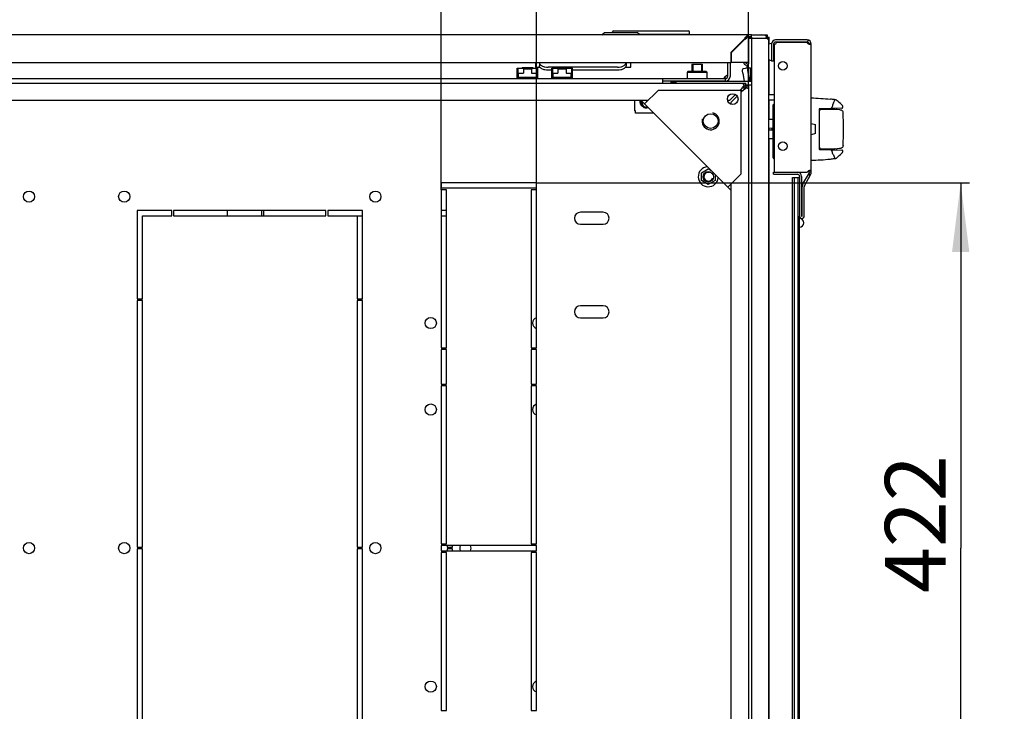
# Model space of a CAD drawing. Units: millimetres. Extents: x 0 to 594, y 0 to 420.
# Drawn here: x 156 to 213, y 336 to 376 of the extents above; entities that cross this region are included whole.
import ezdxf

# ---------------------------------------------------------------- set-up
doc = ezdxf.new("R2010")
doc.units = ezdxf.units.MM
doc.header["$LTSCALE"] = 32.67
doc.layers.get('0').update_dxf_attribs({"linetype": 'CONTINUOUS'})
for name, color, linetype in [('02___PRT_ALL_AXES', 7, 'CONTINUOUS'), ('07__ASM_ALL_ANNOTATION', 7, 'CONTINUOUS'), ('_109919', 7, 'CONTINUOUS'), ('_23579', 7, 'CONTINUOUS'), ('_5731', 7, 'CONTINUOUS'), ('ALL_AXES', 7, 'CONTINUOUS'), ('ALL_FEATURES', 7, 'CONTINUOUS'), ('ARRONDIS', 7, 'CONTINUOUS'), ('ROUNDS', 7, 'CONTINUOUS')]:
    doc.layers.add(name, color=color, linetype=linetype)
doc.styles.get("Standard").update_dxf_attribs({"font": 'gost.ttf'})
doc.dimstyles.new('DIMSTYLE_2', dxfattribs={"dimtxt": 3.5, "dimasz": 4, "dimexe": 0.5, "dimexo": 0, "dimgap": 0.875, "dimtad": 1, "dimdec": 3, "dimlfac": 10, "dimtxsty": 'STANDARD', "dimblk": '_FILLED', "dimblk1": '_FILLED', "dimblk2": '_FILLED', "dimcen": 0.09, "dimadec": 0, "dimazin": 0, "dimtp": 0.8, "dimtm": 0.8, "dimtfac": 1, "dimtdec": 3, "dimtofl": 0, "dimtmove": 0, "dimatfit": 3, "dimldrblk": '_FILLED', "dimfxl": 1, "dimtolj": 1, "dimarcsym": 0})
doc.dimstyles.new('DIMSTYLE_6', dxfattribs={"dimtxt": 3.5, "dimasz": 4, "dimexe": 0.5, "dimexo": 0, "dimgap": 0.875, "dimtad": 1, "dimdec": 3, "dimlfac": 10, "dimtxsty": 'STANDARD', "dimblk": '_FILLED', "dimblk1": '_FILLED', "dimblk2": '_FILLED', "dimcen": 0.09, "dimadec": 0, "dimazin": 0, "dimtp": 0.5, "dimtm": 0.5, "dimtfac": 1, "dimtdec": 3, "dimtofl": 0, "dimtmove": 0, "dimatfit": 3, "dimldrblk": '_FILLED', "dimfxl": 1, "dimtolj": 1, "dimarcsym": 0})
doc.dimstyles.new('DIMSTYLE_7', dxfattribs={"dimtxt": 3.5, "dimasz": 4, "dimexe": 0.5, "dimexo": 0, "dimgap": 0.875, "dimtad": 1, "dimdec": 3, "dimlfac": 10, "dimtxsty": 'STANDARD', "dimblk": '_FILLED', "dimblk1": '_FILLED', "dimblk2": '_FILLED', "dimcen": 0.09, "dimadec": 0, "dimazin": 0, "dimtp": 0.3, "dimtm": 0.3, "dimtfac": 1, "dimtdec": 3, "dimtofl": 0, "dimtmove": 0, "dimatfit": 3, "dimldrblk": '_FILLED', "dimfxl": 1, "dimtolj": 1, "dimarcsym": 0})

# ---------------------------------------------------------------- blocks, each defined once
blk = doc.blocks.new('_FILLED')
at = {"color": 0, "linetype": 'ByBlock'}
blk.add_solid([(0, 0), (-1, 0.125), (-1, -0.125)], dxfattribs=at)
blk = doc.blocks.new('*D24')
at = {"layer": '07__ASM_ALL_ANNOTATION', "color": 2, "linetype": 'Continuous'}
for p, q in [((186.036, 366.138), (186.036, 379.93)), ((198.286, 372.027), (198.286, 379.93)), ((186.036, 379.43), (192.161, 379.43)), ((198.286, 379.43), (192.161, 379.43)), ((192.161, 379.43), (210.207, 379.43))]:
    blk.add_line(p, q, dxfattribs=at)
at = {"layer": '07__ASM_ALL_ANNOTATION', "color": 2, "linetype": 'Continuous', "xscale": 4, "yscale": 4, "zscale": 4, "rotation": 180}
blk.add_blockref('_FILLED', (186.036, 379.43), dxfattribs=at)
at = {"layer": '07__ASM_ALL_ANNOTATION', "color": 2, "linetype": 'Continuous', "xscale": 4, "yscale": 4, "zscale": 4}
blk.add_blockref('_FILLED', (198.286, 379.43), dxfattribs=at)
at = {"layer": '07__ASM_ALL_ANNOTATION', "color": 2, "linetype": 'Continuous', "insert": (201.38, 383.805), "char_height": 3.5, "width": 8.82721, "attachment_point": 1, "line_spacing_factor": 0.9}
blk.add_mtext('122,5', dxfattribs=at)
blk = doc.blocks.new('*D25')
at = {"layer": '07__ASM_ALL_ANNOTATION', "color": 2, "linetype": 'Continuous'}
for p, q in [((180.536, 366.138), (180.536, 379.93)), ((186.036, 366.138), (186.036, 379.93)), ((180.536, 379.43), (170.24, 379.43)), ((170.24, 379.43), (183.286, 379.43)), ((194.036, 379.43), (183.286, 379.43)), ((186.036, 379.43), (194.036, 379.43))]:
    blk.add_line(p, q, dxfattribs=at)
at = {"layer": '07__ASM_ALL_ANNOTATION', "color": 2, "linetype": 'Continuous', "xscale": 4, "yscale": 4, "zscale": 4}
blk.add_blockref('_FILLED', (180.536, 379.43), dxfattribs=at)
at = {"layer": '07__ASM_ALL_ANNOTATION', "color": 2, "linetype": 'Continuous', "xscale": 4, "yscale": 4, "zscale": 4, "rotation": 180}
blk.add_blockref('_FILLED', (186.036, 379.43), dxfattribs=at)
at = {"layer": '07__ASM_ALL_ANNOTATION', "color": 2, "linetype": 'Continuous', "insert": (174.306, 383.805), "char_height": 3.5, "width": 4.06618, "attachment_point": 3, "line_spacing_factor": 0.9}
blk.add_mtext('55', dxfattribs=at)
blk = doc.blocks.new('*D26')
at = {"layer": '07__ASM_ALL_ANNOTATION', "color": 2, "linetype": 'Continuous'}
for p, q in [((186.036, 366.538), (211.036, 366.538)), ((210.536, 366.538), (210.536, 345.438)), ((210.536, 324.338), (210.536, 345.438)), ((186.036, 324.338), (211.036, 324.338))]:
    blk.add_line(p, q, dxfattribs=at)
at = {"layer": '07__ASM_ALL_ANNOTATION', "color": 2, "linetype": 'Continuous', "xscale": 4, "yscale": 4, "zscale": 4}
for p, rotation in [((210.536, 366.538), 90), ((210.536, 324.338), 270)]:
    blk.add_blockref('_FILLED', p, dxfattribs=dict(at, rotation=rotation))
at = {"layer": '07__ASM_ALL_ANNOTATION', "color": 2, "linetype": 'Continuous', "insert": (206.161, 346.822), "char_height": 3.5, "width": 6.83272, "attachment_point": 2, "rotation": 90, "line_spacing_factor": 0.9}
blk.add_mtext('422', dxfattribs=at)

msp = doc.modelspace()

# ---------------------------------------------------------------- linework, layer by layer
at = {"color": 7, "linetype": 'Continuous'}
for p, q in [((190.43617, 375.21328), (190.43617, 375.25828)), ((190.48617, 375.30828), (194.82617, 375.30828)), ((194.87617, 375.10828), (194.87617, 375.25828)), ((189.80492, 375.08828), (189.96117, 375.21328)), ((189.96117, 375.21328), (191.86117, 375.21328)), ((192.01742, 375.08828), (191.86117, 375.21328)), ((194.87617, 375.10828), (191.99242, 375.10828)), ((194.43617, 375.10828), (194.43617, 375.08828)), ((198.06267, 374.86042), (198.075, 374.87012)), ((198.08117, 374.88776), (198.08117, 374.87494)), ((198.08331, 374.83978), (198.093, 374.85211)), ((198.11065, 374.85828), (198.09783, 374.85828)), ((198.20996, 374.98707), (198.15396, 374.93107)), ((198.25617, 375.03946), (198.25617, 375.00731)), ((198.30842, 374.87699), (198.34413, 374.88218)), ((198.3104, 374.87212), (198.38671, 374.88161)), ((198.45814, 374.89828), (198.31117, 374.89828)), ((198.45814, 374.94828), (198.45814, 374.89828)), ((199.34401, 374.97112), (199.26117, 374.88828)), ((199.36617, 375.08828), (199.36617, 374.96828)), ((201.70949, 374.7852), (201.69033, 374.66674)), ((197.83617, 374.63449), (197.83617, 374.59207)), ((199.73117, 374.54828), (199.73117, 373.58828)), ((201.67117, 374.66828), (199.85117, 374.66828)), ((201.90335, 374.56686), (201.78726, 374.56686)), ((201.9098, 374.57382), (201.79049, 374.56105)), ((197.31117, 374.01828), (197.28117, 374.01828)), ((199.61117, 373.58828), (199.73117, 373.58828)), ((184.92117, 373.16328), (186.12117, 373.16328)), ((184.92117, 372.55828), (184.92117, 373.16328)), ((184.96117, 373.12328), (184.97117, 373.12328)), ((184.96117, 372.59828), (184.96117, 373.12328)), ((184.97117, 373.16328), (184.97117, 372.86328)), ((185.22117, 373.18828), (185.82117, 373.18828)), ((185.22117, 373.18828), (185.22117, 373.16328)), ((185.28117, 373.12328), (185.76117, 373.12328)), ((185.28117, 373.12328), (185.28117, 372.86328)), ((185.76117, 373.09328), (185.28117, 373.09328)), ((185.76117, 373.12328), (185.76117, 372.86328)), ((185.82117, 373.18828), (185.82117, 373.16328)), ((185.98617, 373.48828), (185.98617, 373.20828)), ((185.98617, 373.20828), (186.23972, 373.20828)), ((186.07117, 373.16328), (186.07117, 372.86328)), ((186.07117, 373.12328), (186.08117, 373.12328)), ((186.08117, 372.59828), (186.08117, 373.12328)), ((186.12117, 372.55828), (186.12117, 373.16328)), ((186.21117, 373.46148), (186.21117, 373.28828)), ((186.92117, 373.03828), (186.71117, 373.03828)), ((186.92117, 373.16328), (188.12117, 373.16328)), ((186.92117, 372.55828), (186.92117, 373.16328)), ((186.96117, 373.12328), (186.97117, 373.12328)), ((186.96117, 372.59828), (186.96117, 373.12328)), ((186.97117, 373.03828), (186.96117, 373.03828)), ((186.97117, 373.16328), (186.97117, 372.86328)), ((187.22117, 373.18828), (187.82117, 373.18828)), ((187.22117, 373.18828), (187.22117, 373.16328)), ((187.28117, 373.12328), (187.76117, 373.12328)), ((187.28117, 373.12328), (187.28117, 372.86328)), ((187.76117, 373.09328), (187.28117, 373.09328)), ((187.76117, 373.12328), (187.76117, 372.86328)), ((187.82117, 373.18828), (187.82117, 373.16328)), ((188.07117, 373.16328), (188.07117, 372.86328)), ((188.07117, 373.12328), (188.08117, 373.12328)), ((188.08117, 373.03828), (188.07117, 373.03828)), ((188.08117, 372.59828), (188.08117, 373.12328)), ((188.12117, 372.55828), (188.12117, 373.16328)), ((190.71117, 373.03828), (188.12117, 373.03828)), ((191.18261, 373.20828), (191.48617, 373.20828)), ((191.21117, 373.46148), (191.21117, 373.28828)), ((191.48617, 373.20828), (191.48617, 373.48828)), ((195.01117, 373.38828), (195.61117, 373.38828)), ((195.01117, 373.38828), (195.01117, 372.95828)), ((195.61117, 373.38828), (195.61117, 372.95828)), ((197.08617, 372.70828), (197.08617, 373.48828)), ((198.11895, 373.13828), (198.09117, 373.13828)), ((198.37413, 373.17413), (198.35457, 373.17052)), ((198.39117, 372.38828), (198.39117, 373.13828)), ((102.03617, 372.55828), (196.93617, 372.55828)), ((185.14617, 372.59828), (184.92117, 372.59828)), ((184.97117, 372.86328), (185.28117, 372.86328)), ((184.99117, 372.86328), (184.99117, 372.62828)), ((184.99117, 372.62828), (186.05117, 372.62828)), ((185.14617, 372.59828), (185.14617, 372.55828)), ((185.22117, 372.62828), (185.22117, 372.55828)), ((185.22117, 372.59828), (185.82117, 372.59828)), ((185.76117, 372.86328), (186.07117, 372.86328)), ((185.82117, 372.62828), (185.82117, 372.55828)), ((186.12117, 372.59828), (185.89617, 372.59828)), ((185.89617, 372.55828), (185.89617, 372.59828)), ((186.05117, 372.62828), (186.05117, 372.86328)), ((187.14617, 372.59828), (186.92117, 372.59828)), ((186.97117, 372.86328), (187.28117, 372.86328)), ((186.99117, 372.86328), (186.99117, 372.62828)), ((186.99117, 372.62828), (188.05117, 372.62828)), ((187.14617, 372.59828), (187.14617, 372.55828)), ((187.22117, 372.62828), (187.22117, 372.55828)), ((187.22117, 372.59828), (187.82117, 372.59828)), ((187.76117, 372.86328), (188.07117, 372.86328)), ((187.82117, 372.62828), (187.82117, 372.55828)), ((188.12117, 372.59828), (187.89617, 372.59828)), ((187.89617, 372.55828), (187.89617, 372.59828)), ((188.05117, 372.62828), (188.05117, 372.86328)), ((193.33617, 372.28828), (193.33617, 372.55828)), ((194.78617, 372.95828), (194.73617, 372.90828)), ((195.88617, 372.90828), (194.73617, 372.90828)), ((194.73617, 372.90828), (194.73617, 372.55828)), ((195.83617, 372.95828), (194.78617, 372.95828)), ((195.01117, 372.40828), (195.01117, 372.38828)), ((195.61117, 372.40828), (195.61117, 372.38828)), ((195.83617, 372.95828), (195.88617, 372.90828)), ((195.88617, 372.90828), (195.88617, 372.55828)), ((196.93617, 372.55828), (196.93617, 372.40828)), ((100.94779, 372.28828), (198.02454, 372.28828)), ((198.46117, 372.38828), (194.26117, 372.38828)), ((197.89424, 371.98828), (197.77424, 371.86828)), ((197.98617, 371.89635), (197.86617, 371.77635)), ((198.02454, 372.16351), (198.02454, 372.28828)), ((198.0301, 372.07589), (198.0301, 372.16351)), ((198.07378, 372.03221), (198.1614, 372.03221)), ((198.13617, 372.18828), (198.46117, 372.18828)), ((198.1614, 372.02665), (198.28617, 372.02665)), ((198.28617, 372.02665), (198.28617, 318.84991)), ((192.47784, 371.28828), (106.49449, 371.28828)), ((191.70117, 371.28828), (191.70117, 370.68828)), ((192.36505, 371.28828), (192.42144, 371.23188)), ((197.19424, 371.28828), (197.07535, 371.28828)), ((197.53802, 371.63205), (197.19424, 371.28828)), ((197.62994, 371.54013), (197.28617, 371.19635)), ((199.46117, 371.6312), (199.76117, 371.6312)), ((197.28617, 371.07746), (197.28617, 371.19635)), ((191.75117, 370.68828), (191.70117, 370.68828)), ((191.75117, 370.55828), (191.75117, 370.68828)), ((192.81221, 370.55828), (191.75117, 370.55828)), ((199.71117, 370.20016), (199.46117, 370.20016)), ((199.46117, 369.70803), (199.65115, 369.69141)), ((199.65115, 369.58515), (199.46117, 369.56853)), ((199.65115, 369.58515), (199.65115, 369.69141)), ((199.71117, 369.0764), (199.46117, 369.0764)), ((195.56867, 367.11489), (195.96117, 367.3415)), ((195.96117, 367.3415), (196.12163, 367.24886)), ((195.56867, 366.66167), (195.56867, 367.11489)), ((196.35367, 367.01682), (196.35367, 366.66167)), ((199.73117, 367.15028), (201.11117, 367.15028)), ((199.73117, 367.03028), (199.73117, 367.15028)), ((200.83117, 366.83828), (201.23117, 366.83828)), ((200.83117, 324.03828), (200.83117, 366.83828)), ((200.93117, 324.03828), (200.93117, 366.83828)), ((201.13117, 366.83828), (201.13117, 324.03828)), ((201.35117, 366.91028), (201.35117, 364.61528)), ((201.86829, 366.99828), (201.76437, 367.05828)), ((201.91114, 367.15828), (201.79115, 367.15828)), ((195.96117, 366.43506), (195.56867, 366.66167)), ((196.35367, 366.66167), (195.96117, 366.43506)), ((197.28617, 366.36716), (197.22977, 366.42356)), ((197.28617, 324.3966), (197.28617, 366.47995)), ((201.38117, 364.61528), (201.38117, 366.3088)), ((201.23117, 326.26128), (201.23117, 364.61528))]:
    msp.add_line(p, q, dxfattribs=at)
at = {"color": 3, "linetype": 'Continuous'}
for p, q in [((198.25617, 375.08828), (100.71617, 375.08828)), ((198.05995, 374.85828), (197.28117, 374.07949)), ((198.08117, 374.83707), (197.31117, 374.06707)), ((198.05995, 374.85828), (198.06267, 374.86206)), ((198.06267, 374.86206), (198.06883, 374.87065)), ((198.08117, 374.83707), (198.08495, 374.83978)), ((198.08495, 374.83978), (198.09354, 374.84595)), ((198.25617, 375.03946), (198.25617, 375.08268)), ((198.45814, 374.94828), (198.29201, 374.94828)), ((198.31117, 373.48828), (198.31117, 374.85828)), ((198.46117, 375.08828), (199.06117, 375.08828)), ((199.06117, 374.88828), (199.34401, 374.88828)), ((199.36352, 374.94828), (199.48617, 374.94828)), ((199.46117, 316.18828), (199.46117, 374.68828)), ((199.48617, 374.553), (199.48617, 374.94828)), ((201.67117, 374.78828), (199.85117, 374.78828)), ((199.61117, 374.54828), (199.61117, 373.58828)), ((201.91117, 367.19778), (201.91117, 374.54828)), ((197.28117, 373.48828), (197.28117, 374.07949)), ((197.31117, 373.48828), (197.31117, 374.06707)), ((199.48617, 371.6312), (199.48617, 373.62356)), ((101.69117, 373.48828), (197.28117, 373.48828)), ((186.21117, 373.46148), (186.21117, 373.48828)), ((190.71117, 373.21148), (186.71117, 373.21148)), ((191.21117, 373.48828), (191.21117, 373.46148)), ((197.23617, 372.70828), (197.23617, 373.48828)), ((198.31117, 373.48828), (197.31117, 373.48828)), ((196.93617, 372.40828), (193.33617, 372.40828)), ((192.28002, 371.09046), (193.05784, 371.86828)), ((197.86617, 371.86828), (193.05784, 371.86828)), ((194.0696, 372.33828), (193.81117, 372.33828)), ((197.86617, 367.05995), (197.86617, 371.86828)), ((197.28617, 366.08432), (192.08221, 371.28828)), ((199.46117, 371.3312), (199.76117, 371.3312)), ((199.48617, 370.20016), (199.48617, 371.3312)), ((199.48617, 369.5717), (199.48617, 369.71295)), ((199.48617, 318.03828), (199.48617, 369.0764)), ((197.08835, 366.28213), (197.86617, 367.05995)), ((199.73117, 367.03028), (201.11117, 367.03028)), ((199.76117, 367.15828), (201.67451, 367.15828)), ((201.23117, 366.91028), (201.23117, 364.61528)), ((201.50117, 364.61528), (201.50117, 366.3088)), ((189.88617, 364.83828), (188.58617, 364.83828)), ((188.58617, 364.13828), (189.88617, 364.13828)), ((189.88617, 359.43828), (188.58617, 359.43828)), ((188.58617, 358.73828), (189.88617, 358.73828))]:
    msp.add_line(p, q, dxfattribs=at)
at = {"color": 2, "linetype": 'Continuous'}
for p, q in [((185.27117, 373.18828), (185.27117, 373.16328)), ((185.77117, 373.18828), (185.77117, 373.16328)), ((187.27117, 373.18828), (187.27117, 373.16328)), ((187.77117, 373.18828), (187.77117, 373.16328)), ((195.06117, 373.38828), (195.06117, 372.95828)), ((195.56117, 373.38828), (195.56117, 372.95828)), ((185.27117, 372.62828), (185.27117, 372.55828)), ((185.77117, 372.62828), (185.77117, 372.55828)), ((187.27117, 372.62828), (187.27117, 372.55828)), ((187.77117, 372.62828), (187.77117, 372.55828)), ((195.06117, 372.40828), (195.06117, 372.38828)), ((195.56117, 372.40828), (195.56117, 372.38828))]:
    msp.add_line(p, q, dxfattribs=at)
at = {"color": 3, "linetype": 'Continuous'}
msp.add_circle((196.0984, 370.10051), 0.425, dxfattribs=at)
at = {"color": 7, "linetype": 'Continuous'}
msp.add_circle((195.96117, 366.88828), 0.3, dxfattribs=at)
for centre, radius, start, end in [((190.48617, 375.25828), 0.05, 90, 180), ((194.82617, 375.25828), 0.05, 0, 90), ((200.49071, 371.79134), 3.91338, 128.004191, 128.118851), ((198.14707, 374.86578), 0.06659, 148.682444, 160.670546), ((198.14655, 374.86616), 0.06595, 136.364518, 148.724051), ((195.01422, 377.26782), 3.91338, 321.881149, 321.995809), ((198.08867, 374.92418), 0.06659, 289.329454, 301.317556), ((198.08904, 374.92366), 0.06595, 301.275949, 313.635482), ((198.04728, 381.81515), 6.86397, 272.014835, 272.146266), ((200.57004, 359.52298), 15.51966, 97.821031, 98.246097), ((193.6055, 413.08674), 38.50314, 277.13324, 277.246874), ((199.85117, 374.54828), 0.12, 90, 180), ((201.67117, 374.54828), 0.12, 6.108932, 90), ((201.70517, 374.58511), 0.08409, 344.247832, 347.460847), ((198.16117, 373.48828), 0.05, 180, 360), ((198.31766, 373.11752), 0.07996, 43.312805, 45.072367), ((196.93617, 372.70828), 0.15, 270, 360), ((194.26117, 371.98828), 0.4, 90, 131.371312), ((198.09662, 372.03407), 0.13251, 124.070847, 127.830211), ((198.03196, 372.09873), 0.13251, 322.169789, 325.929153), ((198.28553, 372.16395), 0.18048, 241.575733, 244.669168), ((192.30117, 371.22828), 0.25, 166.061787, 214.433082), ((192.38617, 371.15828), 0.3, 159.234535, 290.765465), ((201.11117, 366.91028), 0.24, 0, 90), ((201.59117, 367.15828), 0.2, 330, 360), ((201.70117, 366.3088), 0.32, 150, 180), ((201.23117, 364.23028), 0.25, 270, 90), ((201.36617, 364.61528), 0.015, 180, 360)]:
    msp.add_arc(centre, radius, start, end, dxfattribs=at)
at = {"color": 3, "linetype": 'Continuous'}
for centre, radius, start, end in [((203.35205, 371.0765), 6.50446, 144.130075, 144.315885), ((198.08117, 374.85828), 0.23, 0, 90), ((198.19284, 374.87321), 0.11262, 162.165767, 172.572504), ((194.29938, 380.12916), 6.50446, 305.684115, 305.869925), ((198.09609, 374.96995), 0.11262, 277.427496, 287.834233), ((199.06117, 374.68828), 0.4, 0, 90), ((199.85117, 374.54828), 0.24, 90, 180), ((201.67117, 374.54828), 0.24, 0, 90), ((201.85434, 374.7767), 0.24281, 251.749736, 254.955073), ((198.16117, 373.48828), 0.15, 180, 360), ((198.05171, 373.1383), 0.03946, 352.797412, 359.96839), ((197.24314, 372.47875), 0.34721, 153.189614, 163.98568), ((196.93617, 372.70828), 0.3, 270, 360), ((198.10991, 372.11202), 0.325, 217.460045, 232.539955), ((198.07722, 371.90556), 0.16966, 107.753833, 111.117151), ((197.90342, 372.07934), 0.16969, 338.875502, 342.245961), ((201.11117, 366.91028), 0.12, 0, 90), ((201.85401, 366.99997), 0.24291, 104.992737, 108.113501), ((201.59117, 367.15828), 0.32, 330, 360), ((201.70117, 366.3088), 0.2, 150, 180), ((188.58617, 364.48828), 0.35, 90, 270), ((189.88617, 364.48828), 0.35, 270, 90), ((201.36617, 364.61528), 0.135, 180, 360), ((188.58617, 359.08828), 0.35, 90, 270), ((189.88617, 359.08828), 0.35, 270, 90)]:
    msp.add_arc(centre, radius, start, end, dxfattribs=at)
at = {"color": 2, "linetype": 'Continuous'}
for centre, radius, start, end in [((192.30117, 371.22828), 0.3, 168.460796, 241.108108), ((192.38617, 371.15828), 0.25, 164.475381, 285.52213), ((196.0984, 370.10051), 0.5, 165, 75), ((195.96117, 366.88828), 0.25, 75, 345)]:
    msp.add_arc(centre, radius, start, end, dxfattribs=at)
at = {"color": 7, "linetype": 'Continuous'}
for points in [[(198.08117, 374.87494), (198.08173, 374.87932), (198.08278, 374.88366), (198.08423, 374.88782)], [(198.09783, 374.85828), (198.10221, 374.85884), (198.10655, 374.85989), (198.11071, 374.86134)], [(198.09882, 374.91167), (198.10559, 374.91876), (198.11428, 374.92435), (198.1235, 374.92768)], [(198.1235, 374.92768), (198.13311, 374.93114), (198.14383, 374.93238), (198.15396, 374.93107)], [(198.13456, 374.87593), (198.14165, 374.8827), (198.14724, 374.89139), (198.15057, 374.90061)], [(198.15057, 374.90061), (198.15403, 374.91023), (198.15527, 374.92094), (198.15396, 374.93107)], [(201.77844, 374.54595), (201.78028, 374.54835), (201.7818, 374.55102), (201.78305, 374.55378)], [(201.78305, 374.55378), (201.78429, 374.55653), (201.78529, 374.55939), (201.78611, 374.56228)], [(198.38509, 373.16138), (198.38297, 373.16533), (198.3804, 373.16905), (198.37754, 373.17249)], [(198.39117, 373.13828), (198.39117, 373.14624), (198.38884, 373.15436), (198.38509, 373.16138)], [(196.93537, 372.67387), (196.94972, 372.68815), (196.96724, 372.69937), (196.98541, 372.70828)], [(197.89424, 371.98828), (197.92449, 372.02995), (197.95229, 372.07376), (197.98695, 372.11184)], [(197.98617, 371.89635), (198.02698, 371.92598), (198.06977, 371.9533), (198.10736, 371.98693)], [(201.7893, 367.19778), (201.78791, 367.20922), (201.78554, 367.22144), (201.77863, 367.23066)], [(201.79115, 367.15828), (201.79109, 367.17146), (201.79088, 367.1847), (201.7893, 367.19778)]]:
    msp.add_open_spline(points, degree=3, dxfattribs=at)
at = {"color": 3, "linetype": 'Continuous'}
for points in [[(198.08563, 374.9077), (198.09002, 374.92137), (198.09709, 374.93442), (198.10611, 374.94558)], [(198.13058, 374.86274), (198.14425, 374.86713), (198.1573, 374.8742), (198.16847, 374.88322)], [(201.89749, 374.55686), (201.89982, 374.55994), (201.90178, 374.56333), (201.90335, 374.56686)], [(201.91117, 374.54828), (201.91117, 374.555), (201.90766, 374.5617), (201.90335, 374.56686)], [(196.93325, 372.63536), (196.94676, 372.66202), (196.96408, 372.68735), (196.98541, 372.70828)]]:
    msp.add_open_spline(points, degree=3, dxfattribs=at)
for points, knots in [([(198.10611, 374.94558), (198.11262, 374.95364), (198.14054, 374.98025), (198.1823, 374.99065), (198.20996, 374.98707)], [0, 0, 0, 0, 0.2707756, 1, 1, 1, 1]), ([(198.16847, 374.88322), (198.17653, 374.88973), (198.20314, 374.91765), (198.21354, 374.95941), (198.20996, 374.98707)], [0, 0, 0, 0, 0.2707756, 1, 1, 1, 1]), ([(198.25617, 375.03946), (198.25281, 375.0377), (198.24615, 375.034), (198.23971, 375.02991), (198.23655, 375.02774)], [0, 0, 0, 0, 0.49709495, 1, 1, 1, 1]), ([(199.34401, 374.88828), (199.36148, 374.87255), (199.41689, 374.81872), (199.46117, 374.7431), (199.46117, 374.68828)], [0, 0, 0, 0, 0.3000974, 1, 1, 1, 1]), ([(201.67117, 374.6237), (201.67722, 374.61392), (201.7057, 374.57903), (201.74682, 374.55647), (201.77829, 374.5461)], [0, 0, 0, 0, 0.25774502, 1, 1, 1, 1]), ([(201.79131, 374.54221), (201.79566, 374.54104), (201.81192, 374.53717), (201.82868, 374.53514), (201.84089, 374.53514)], [0, 0, 0, 0, 0.26950261, 1, 1, 1, 1]), ([(201.84089, 374.53514), (201.847, 374.53514), (201.86734, 374.53616), (201.88874, 374.54533), (201.89749, 374.55686)], [0, 0, 0, 0, 0.29657558, 1, 1, 1, 1]), ([(186.21117, 373.46148), (186.21117, 373.44491), (186.21849, 373.40979), (186.24904, 373.36188), (186.29667, 373.31883), (186.38517, 373.2664), (186.52574, 373.22289), (186.64707, 373.21148), (186.71117, 373.21148)], [0, 0, 0, 0, 0.08230683, 0.17313193, 0.27788995, 0.39844982, 0.68162368, 1, 1, 1, 1]), ([(190.71117, 373.21148), (190.77526, 373.21148), (190.89659, 373.22289), (191.03716, 373.2664), (191.12566, 373.31883), (191.17329, 373.36188), (191.20385, 373.40979), (191.21117, 373.44491), (191.21117, 373.46148)], [0, 0, 0, 0, 0.31837632, 0.60155018, 0.72211005, 0.82686807, 0.91769317, 1, 1, 1, 1]), ([(197.93926, 372.01985), (197.94678, 372.02506), (197.9617, 372.03515), (197.97708, 372.04455), (197.98482, 372.04888)], [0, 0, 0, 0, 0.50794974, 1, 1, 1, 1]), ([(197.98482, 372.04888), (197.98995, 372.05175), (198.0002, 372.05713), (198.0108, 372.06179), (198.01609, 372.06383)], [0, 0, 0, 0, 0.50923883, 1, 1, 1, 1]), ([(198.01774, 371.94137), (198.02295, 371.94889), (198.03304, 371.96381), (198.04244, 371.97919), (198.04677, 371.98693)], [0, 0, 0, 0, 0.50794974, 1, 1, 1, 1]), ([(198.04677, 371.98693), (198.04964, 371.99206), (198.05501, 372.0023), (198.05967, 372.01289), (198.06171, 372.01818)], [0, 0, 0, 0, 0.50923191, 1, 1, 1, 1]), ([(201.77849, 367.23084), (201.76873, 367.22765), (201.7292, 367.21202), (201.69273, 367.18501), (201.67451, 367.15828)], [0, 0, 0, 0, 0.24101483, 1, 1, 1, 1]), ([(201.84086, 367.24172), (201.837, 367.24172), (201.82025, 367.24104), (201.80364, 367.23795), (201.79117, 367.23461)], [0, 0, 0, 0, 0.22999234, 1, 1, 1, 1]), ([(201.90743, 367.19778), (201.90431, 367.21069), (201.8874, 367.23813), (201.85616, 367.24172), (201.84086, 367.24172)], [0, 0, 0, 0, 0.46460718, 1, 1, 1, 1]), ([(201.91114, 367.15828), (201.91111, 367.16199), (201.91082, 367.17521), (201.90967, 367.18852), (201.90743, 367.19778)], [0, 0, 0, 0, 0.28014842, 1, 1, 1, 1])]:
    msp.add_open_spline(points, degree=3, knots=knots, dxfattribs=at)
at = {"color": 7, "linetype": 'Continuous'}
for points, knots in [([(186.71117, 373.03828), (186.64707, 373.03828), (186.52574, 373.04968), (186.38517, 373.09319), (186.29667, 373.14562), (186.24904, 373.18868), (186.21849, 373.23659), (186.21117, 373.27171), (186.21117, 373.28828)], [0, 0, 0, 0, 0.31837632, 0.60155018, 0.72211005, 0.82686807, 0.91769317, 1, 1, 1, 1]), ([(191.21117, 373.28828), (191.21117, 373.27171), (191.20385, 373.23659), (191.17329, 373.18868), (191.12566, 373.14562), (191.03716, 373.09319), (190.89659, 373.04968), (190.77526, 373.03828), (190.71117, 373.03828)], [0, 0, 0, 0, 0.08230683, 0.17313193, 0.27788995, 0.39844982, 0.68162368, 1, 1, 1, 1]), ([(196.91068, 372.57377), (196.90651, 372.577), (196.89897, 372.58554), (196.89723, 372.59686), (196.89746, 372.60246)], [0, 0, 0, 0, 0.48515637, 1, 1, 1, 1]), ([(196.89746, 372.60246), (196.89767, 372.60747), (196.89976, 372.61812), (196.90377, 372.62813), (196.90624, 372.63328)], [0, 0, 0, 0, 0.46739559, 1, 1, 1, 1]), ([(196.90624, 372.63328), (196.90979, 372.64066), (196.91849, 372.65504), (196.92934, 372.66786), (196.93537, 372.67387)], [0, 0, 0, 0, 0.49027448, 1, 1, 1, 1]), ([(196.94723, 372.56033), (196.94037, 372.56134), (196.92754, 372.56417), (196.91554, 372.57), (196.91068, 372.57377)], [0, 0, 0, 0, 0.52993007, 1, 1, 1, 1]), ([(197.98617, 372.25709), (197.98617, 372.26058), (197.98612, 372.26713), (197.98708, 372.27376), (197.98823, 372.27661)], [0, 0, 0, 0, 0.53218082, 1, 1, 1, 1]), ([(197.98695, 372.11184), (197.99011, 372.11531), (197.99639, 372.12195), (198.00301, 372.12825), (198.00632, 372.1312)], [0, 0, 0, 0, 0.51391421, 1, 1, 1, 1]), ([(197.98823, 372.27661), (197.98925, 372.27915), (197.99344, 372.28453), (198.00016, 372.28542), (198.00368, 372.28542)], [0, 0, 0, 0, 0.43833204, 1, 1, 1, 1]), ([(197.99149, 372.22901), (197.99149, 372.23139), (197.99281, 372.23698), (197.99843, 372.23843), (198.00102, 372.23854)], [0, 0, 0, 0, 0.47910858, 1, 1, 1, 1]), ([(198.00458, 372.19713), (198.00102, 372.20281), (197.99543, 372.21284), (197.99149, 372.22414), (197.99149, 372.22901)], [0, 0, 0, 0, 0.57884076, 1, 1, 1, 1]), ([(198.00368, 372.28542), (198.00559, 372.28542), (198.00981, 372.28507), (198.01396, 372.28427), (198.01621, 372.28375)], [0, 0, 0, 0, 0.45174229, 1, 1, 1, 1]), ([(198.0301, 372.16351), (198.02536, 372.16881), (198.01639, 372.17969), (198.00828, 372.19123), (198.00458, 372.19713)], [0, 0, 0, 0, 0.50526519, 1, 1, 1, 1]), ([(198.00632, 372.1312), (198.00781, 372.13253), (198.01077, 372.13509), (198.01382, 372.13755), (198.01535, 372.13873)], [0, 0, 0, 0, 0.50772697, 1, 1, 1, 1]), ([(198.01621, 372.28375), (198.01849, 372.28323), (198.02336, 372.28191), (198.02816, 372.28032), (198.03071, 372.27942)], [0, 0, 0, 0, 0.46317233, 1, 1, 1, 1]), ([(198.10736, 371.98693), (198.11105, 371.99022), (198.1181, 371.99678), (198.1248, 372.00369), (198.12794, 372.00715)], [0, 0, 0, 0, 0.51416859, 1, 1, 1, 1]), ([(198.12794, 372.00715), (198.12947, 372.00884), (198.13244, 372.01222), (198.13527, 372.01571), (198.13662, 372.01746)], [0, 0, 0, 0, 0.50876871, 1, 1, 1, 1]), ([(198.19962, 372.00523), (198.193, 372.00881), (198.1797, 372.01707), (198.16743, 372.02681), (198.1614, 372.03221)], [0, 0, 0, 0, 0.48164218, 1, 1, 1, 1]), ([(198.25484, 371.98828), (198.24768, 371.9883), (198.23158, 371.99117), (198.21644, 371.99698), (198.20831, 372.00082)], [0, 0, 0, 0, 0.44317391, 1, 1, 1, 1]), ([(198.27834, 371.9974), (198.2758, 371.99436), (198.26832, 371.98922), (198.2595, 371.98826), (198.25484, 371.98828)], [0, 0, 0, 0, 0.45910888, 1, 1, 1, 1]), ([(198.28617, 372.02665), (198.28617, 372.02089), (198.28545, 372.01059), (198.28122, 372.00084), (198.27834, 371.9974)], [0, 0, 0, 0, 0.56251904, 1, 1, 1, 1])]:
    msp.add_open_spline(points, degree=3, knots=knots, dxfattribs=at)
at = {"layer": '02___PRT_ALL_AXES', "color": 3, "linetype": 'Continuous'}
for p, q in [((198.46117, 375.08828), (198.25617, 375.08828)), ((199.06117, 375.08828), (199.36617, 375.08828)), ((199.76117, 374.53513), (199.76117, 367.15828)), ((201.66261, 374.64828), (199.90657, 374.64828)), ((198.18617, 373.48828), (198.18617, 373.44513)), ((198.18617, 373.34075), (198.18617, 373.16392)), ((193.81117, 372.28828), (193.81117, 372.40828)), ((198.02454, 372.13828), (198.13617, 372.13828)), ((198.13617, 372.13828), (198.13617, 372.02665)), ((201.52796, 366.4088), (201.86829, 366.99828)), ((186.03617, 366.53828), (180.53617, 366.53828)), ((180.53617, 366.53828), (180.53617, 366.23828)), ((180.53617, 366.23828), (186.03617, 366.23828)), ((186.03617, 366.23828), (186.03617, 366.53828)), ((180.83617, 366.13828), (180.53617, 366.13828)), ((180.53617, 366.13828), (180.53617, 357.01328)), ((180.83617, 357.01328), (180.83617, 366.13828)), ((186.03617, 366.13828), (185.73617, 366.13828)), ((185.73617, 366.13828), (185.73617, 357.01328)), ((186.03617, 357.01328), (186.03617, 366.13828)), ((162.98617, 364.93828), (162.98617, 359.83828)), ((164.98617, 364.93828), (162.98617, 364.93828)), ((163.28617, 359.83828), (163.28617, 364.63828)), ((163.28617, 364.63828), (164.98617, 364.63828)), ((164.98617, 364.63828), (164.98617, 364.93828)), ((165.08617, 364.93828), (165.08617, 364.63828)), ((173.88617, 364.93828), (165.08617, 364.93828)), ((165.08617, 364.63828), (173.88617, 364.63828)), ((173.88617, 364.63828), (173.88617, 364.93828)), ((175.98617, 364.93828), (173.98617, 364.93828)), ((173.98617, 364.93828), (173.98617, 364.63828)), ((173.98617, 364.63828), (175.68617, 364.63828)), ((175.68617, 364.63828), (175.68617, 359.83828)), ((175.98617, 359.83828), (175.98617, 364.93828)), ((162.98617, 359.83828), (163.28617, 359.83828)), ((162.98617, 359.73828), (162.98617, 345.48828)), ((163.28617, 359.73828), (162.98617, 359.73828)), ((163.28617, 345.48828), (163.28617, 359.73828)), ((175.68617, 359.83828), (175.98617, 359.83828)), ((175.98617, 359.73828), (175.68617, 359.73828)), ((175.68617, 359.73828), (175.68617, 345.48828)), ((175.98617, 345.48828), (175.98617, 359.73828)), ((180.53617, 357.01328), (180.83617, 357.01328)), ((180.83617, 356.91328), (180.53617, 356.91328)), ((180.53617, 356.91328), (180.53617, 354.91328)), ((180.83617, 354.91328), (180.83617, 356.91328)), ((185.73617, 357.01328), (186.03617, 357.01328)), ((186.03617, 356.91328), (185.73617, 356.91328)), ((185.73617, 356.91328), (185.73617, 354.91328)), ((186.03617, 354.91328), (186.03617, 356.91328)), ((180.53617, 354.91328), (180.83617, 354.91328)), ((180.83617, 354.81328), (180.53617, 354.81328)), ((180.53617, 354.81328), (180.53617, 345.68828)), ((180.83617, 345.68828), (180.83617, 354.81328)), ((185.73617, 354.91328), (186.03617, 354.91328)), ((186.03617, 354.81328), (185.73617, 354.81328)), ((185.73617, 354.81328), (185.73617, 345.68828)), ((186.03617, 345.68828), (186.03617, 354.81328)), ((180.53617, 345.68828), (180.83617, 345.68828)), ((185.73617, 345.68828), (186.03617, 345.68828)), ((162.98617, 345.48828), (163.28617, 345.48828)), ((163.28617, 345.38828), (162.98617, 345.38828)), ((162.98617, 345.38828), (162.98617, 331.13828)), ((163.28617, 331.13828), (163.28617, 345.38828)), ((175.68617, 345.48828), (175.98617, 345.48828)), ((175.98617, 345.38828), (175.68617, 345.38828)), ((175.68617, 345.38828), (175.68617, 331.13828)), ((175.98617, 331.13828), (175.98617, 345.38828)), ((186.03617, 345.58828), (180.53617, 345.58828)), ((180.53617, 345.58828), (180.53617, 345.28828)), ((180.53617, 345.28828), (186.03617, 345.28828)), ((180.83617, 345.18828), (180.53617, 345.18828)), ((180.53617, 345.18828), (180.53617, 336.06328)), ((180.83617, 336.06328), (180.83617, 345.18828)), ((186.03617, 345.18828), (185.73617, 345.18828)), ((185.73617, 345.18828), (185.73617, 336.06328)), ((186.03617, 345.28828), (186.03617, 345.58828)), ((186.03617, 336.06328), (186.03617, 345.18828)), ((180.53617, 336.06328), (180.83617, 336.06328)), ((185.73617, 336.06328), (186.03617, 336.06328))]:
    msp.add_line(p, q, dxfattribs=at)
at = {"layer": '02___PRT_ALL_AXES', "color": 7, "linetype": 'Continuous'}
for p, q in [((198.25617, 375.08828), (198.25617, 375.00731)), ((198.46117, 374.96828), (198.28268, 374.96828)), ((199.34401, 374.96828), (199.36617, 374.96828)), ((199.61117, 374.58828), (199.46117, 374.54594)), ((199.61117, 374.58828), (199.61117, 374.55317)), ((199.76117, 374.29828), (199.73117, 374.29828)), ((199.61117, 373.58828), (199.46117, 373.63061)), ((199.76117, 373.87828), (199.73117, 373.87828)), ((198.02454, 372.28828), (198.13617, 372.28828)), ((198.13617, 372.13828), (198.13617, 372.28828)), ((198.13617, 372.13828), (198.28617, 372.13828)), ((198.28617, 372.13828), (198.28617, 372.02665)), ((201.42404, 366.4688), (201.7432, 367.02161)), ((201.84712, 366.96161), (201.7432, 367.02161)), ((201.74387, 367.02276), (201.76437, 367.05828)), ((168.18617, 364.93828), (168.18617, 364.63828)), ((170.18617, 364.63828), (170.18617, 364.93828)), ((170.28617, 364.93828), (170.28617, 364.63828)), ((175.68617, 364.63828), (175.98617, 364.63828)), ((180.83617, 364.93828), (180.53617, 364.93828)), ((180.53617, 364.63828), (180.83617, 364.63828)), ((180.88617, 345.58828), (180.88617, 345.48828)), ((180.88617, 345.48828), (181.18617, 345.48828)), ((181.18617, 345.38828), (180.88617, 345.38828)), ((180.88617, 345.38828), (180.88617, 345.28828)), ((181.18617, 345.48828), (181.18617, 345.58828)), ((181.18617, 345.28828), (181.18617, 345.38828))]:
    msp.add_line(p, q, dxfattribs=at)
at = {"layer": '02___PRT_ALL_AXES', "color": 3, "linetype": 'Continuous'}
for centre, radius in [((200.26117, 373.28828), 0.25), ((197.37119, 371.3733), 0.31), ((200.26117, 368.65828), 0.25), ((156.73617, 365.73828), 0.325), ((162.23617, 365.73828), 0.325), ((176.73617, 365.73828), 0.325), ((179.93617, 358.43828), 0.325), ((179.93617, 353.43828), 0.325), ((156.73617, 345.43828), 0.325), ((162.23617, 345.43828), 0.325), ((176.73617, 345.43828), 0.325), ((179.93617, 337.43828), 0.325)]:
    msp.add_circle(centre, radius, dxfattribs=at)
for centre, start, end in [((199.76117, 374.68513), 270, 345.77964), ((201.80801, 374.68513), 194.22036, 204.172252)]:
    msp.add_arc(centre, 0.15, start, end, dxfattribs=at)
at = {"layer": '02___PRT_ALL_AXES', "color": 7, "linetype": 'Continuous'}
for centre, radius, start, end in [((197.10723, 372.53722), 0.21, 95.755548, 125.455122), ((192.38617, 371.15828), 0.325, 156.32505, 180), ((186.13617, 358.43828), 0.325, 108.461952, 251.538048), ((186.13617, 353.43828), 0.325, 108.461952, 251.538048), ((181.93617, 345.43828), 0.325, 151.773852, 208.226148), ((181.93617, 345.43828), 0.325, 331.773852, 28.226148), ((186.13617, 337.43828), 0.325, 108.461952, 251.538048)]:
    msp.add_arc(centre, radius, start, end, dxfattribs=at)
at = {"layer": '_109919', "color": 7, "linetype": 'Continuous'}
msp.add_line((199.71117, 367.97407), (199.71117, 371.03249), dxfattribs=at)
for centre, start, end in [((199.76117, 371.03249), 91, 180), ((199.76117, 368.17407), 180, 269), ((199.76117, 367.97407), 180, 269)]:
    msp.add_arc(centre, 0.05, start, end, dxfattribs=at)
at = {"layer": '_23579', "color": 7, "linetype": 'Continuous'}
for p, q in [((202.48117, 370.78828), (203.27117, 370.78828)), ((203.27117, 370.78828), (203.53882, 370.76486)), ((202.37768, 370.61923), (202.38117, 370.61935)), ((202.38117, 368.58828), (202.38117, 370.68828)), ((202.37768, 368.65733), (202.38117, 368.65721)), ((203.27117, 368.48828), (202.48117, 368.48828)), ((203.53882, 368.5117), (203.27117, 368.48828))]:
    msp.add_line(p, q, dxfattribs=at)
for centre, radius, start, end in [((202.48117, 370.68828), 0.1, 90, 180), ((203.54553, 370.52614), 0.23489, 67.067999, 69.740344), ((202.38117, 370.51929), 0.1, 92, 101.668105), ((202.35117, 370.61328), 0.03, 289.571021, 360), ((189.27317, 369.63828), 14.49999, 356.236583, 3.763419), ((202.38117, 368.75727), 0.1, 258.331895, 268), ((202.35117, 368.66328), 0.03, 22.940102, 70.439072), ((202.48117, 368.58828), 0.1, 180, 270), ((203.54556, 368.75035), 0.23481, 290.260282, 292.953201)]:
    msp.add_arc(centre, radius, start, end, dxfattribs=at)
for points, knots in [([(203.27149, 370.78825), (203.27298, 370.78818), (203.28059, 370.78469), (203.28313, 370.77578), (203.2842, 370.76946)], [0, 0, 0, 0, 0.18816347, 1, 1, 1, 1]), ([(203.27696, 368.49095), (203.27617, 368.49021), (203.2745, 368.48895), (203.27246, 368.48835), (203.27149, 368.48831)], [0, 0, 0, 0, 0.52852729, 1, 1, 1, 1]), ([(203.28492, 368.51828), (203.28501, 368.51546), (203.28462, 368.506), (203.2819, 368.4956), (203.27696, 368.49095)], [0, 0, 0, 0, 0.2940392, 1, 1, 1, 1])]:
    msp.add_open_spline(points, degree=3, knots=knots, dxfattribs=at)
for points in [[(203.2842, 370.76946), (203.28482, 370.76578), (203.28504, 370.76201), (203.28492, 370.75828)], [(203.53882, 370.76486), (203.56203, 370.76283), (203.58326, 370.75926), (203.6025, 370.75416)], [(203.6025, 370.75416), (203.61101, 370.75191), (203.61913, 370.74935), (203.62687, 370.74649)], [(203.63705, 370.74246), (203.69161, 370.71936), (203.72499, 370.67986), (203.7372, 370.62397)], [(203.7372, 370.62397), (203.73954, 370.61325), (203.74111, 370.60193), (203.74189, 370.59001)], [(203.6025, 368.52239), (203.58326, 368.51729), (203.56203, 368.51373), (203.53882, 368.5117)], [(203.62687, 368.53007), (203.61914, 368.52721), (203.61101, 368.52465), (203.6025, 368.52239)], [(203.73724, 368.65277), (203.72507, 368.59681), (203.6917, 368.55726), (203.63713, 368.53413)], [(203.74189, 368.68655), (203.74111, 368.67469), (203.73956, 368.66343), (203.73724, 368.65277)]]:
    msp.add_open_spline(points, degree=3, dxfattribs=at)
at = {"layer": '_5731', "color": 7, "linetype": 'Continuous'}
for p, q in [((201.91488, 371.43819), (201.91116, 371.43828)), ((203.32375, 371.32882), (203.32416, 371.32877)), ((202.36117, 370.78405), (202.36117, 368.4925)), ((203.68195, 370.84786), (202.39038, 370.81404)), ((203.70354, 370.99663), (203.70346, 370.99671)), ((203.70831, 370.98921), (203.70523, 370.9938)), ((203.71117, 370.97661), (203.70831, 370.98921)), ((203.71117, 370.97672), (203.71117, 370.87785)), ((201.91117, 369.96328), (202.16117, 369.89629)), ((202.16117, 369.38027), (202.16117, 369.89629)), ((202.16117, 369.38027), (201.91117, 369.31328)), ((202.39038, 368.46251), (203.68195, 368.42869)), ((203.29623, 367.94424), (203.32381, 367.94774)), ((203.32381, 367.94774), (203.32375, 367.94773)), ((203.70285, 368.27922), (203.70858, 368.28794)), ((203.70345, 368.27984), (203.70353, 368.27992)), ((203.70858, 368.28794), (203.71117, 368.29995)), ((203.71117, 368.3987), (203.71117, 368.29984)), ((201.91117, 367.83828), (201.91482, 367.83836))]:
    msp.add_line(p, q, dxfattribs=at)
for points in [[(203.36432, 371.31165), (203.34858, 371.32151), (203.32419, 371.32877)], [(203.70354, 370.99663), (203.65011, 371.05157), (203.58853, 371.11246), (203.52724, 371.17044), (203.4665, 371.2253), (203.40832, 371.27537), (203.36429, 371.31164)], [(203.10214, 370.88031), (203.10197, 370.88138), (203.10194, 370.88243), (203.10206, 370.88344)], [(203.3899, 370.77789), (203.38897, 370.78748), (203.38737, 370.80621), (203.38628, 370.822), (203.3857, 370.83491), (203.38566, 370.84011)], [(203.38566, 368.43645), (203.38568, 368.44098), (203.38623, 368.45372), (203.3873, 368.46941), (203.38888, 368.48808), (203.38991, 368.49867)], [(203.10206, 368.39312), (203.10194, 368.39412), (203.10197, 368.39517), (203.10214, 368.39625)], [(203.3242, 367.94779), (203.34768, 367.95462), (203.36432, 367.96491)], [(203.3643, 367.96492), (203.40833, 368.00119), (203.4665, 368.05126), (203.52725, 368.10612), (203.58853, 368.1641), (203.65012, 368.22499), (203.70353, 368.27992)]]:
    msp.add_lwpolyline(points, dxfattribs=at)
for centre, radius, start, end in [((201.40443, 356.32391), 15.12716, 83.0035, 83.905564), ((201.35344, 355.90075), 15.55338, 82.85484, 83.006967), ((201.33866, 355.78277), 15.67228, 82.723227, 82.854865), ((202.39117, 370.78405), 0.03, 91.5, 180), ((203.68117, 370.87785), 0.03, 271.5, 360), ((202.39117, 368.4925), 0.03, 180, 268.5), ((203.68117, 368.3987), 0.03, 0, 88.5), ((201.40458, 382.95138), 15.12588, 276.091203, 276.996526), ((201.35344, 383.37584), 15.55341, 276.993033, 277.145247), ((201.33866, 383.49382), 15.67231, 277.145222, 277.276773)]:
    msp.add_arc(centre, radius, start, end, dxfattribs=at)
for points in [[(201.91117, 371.43828), (202.26463, 371.43029), (202.63106, 371.40606), (203.01045, 371.36557)], [(201.91117, 367.83828), (202.26438, 367.84626), (202.63052, 367.87047), (203.00961, 367.9109)]]:
    msp.add_open_spline(points, degree=3, dxfattribs=at)
for points, knots in [([(203.18764, 371.13223), (203.20531, 371.16683), (203.23478, 371.229), (203.26185, 371.29334), (203.26768, 371.32297)], [0, 0, 0, 0, 0.56263897, 1, 1, 1, 1]), ([(203.24705, 371.33838), (203.25078, 371.33792), (203.25953, 371.33716), (203.26872, 371.32825), (203.26768, 371.32297)], [0, 0, 0, 0, 0.41152422, 1, 1, 1, 1]), ([(203.09669, 370.83254), (203.10258, 370.8327), (203.10425, 370.85723), (203.10447, 370.87007), (203.10214, 370.88031)], [0, 0, 0, 0, 0.359577, 1, 1, 1, 1]), ([(203.18764, 371.13223), (203.17836, 371.11403), (203.14101, 371.03447), (203.115, 370.94958), (203.10206, 370.8834)], [0, 0, 0, 0, 0.23258231, 1, 1, 1, 1]), ([(203.09669, 368.44402), (203.10258, 368.44386), (203.10426, 368.41932), (203.10447, 368.40649), (203.10214, 368.39625)], [0, 0, 0, 0, 0.35960132, 1, 1, 1, 1]), ([(203.18764, 368.14433), (203.17836, 368.16253), (203.14102, 368.24209), (203.115, 368.32698), (203.10206, 368.39315)], [0, 0, 0, 0, 0.2325798, 1, 1, 1, 1]), ([(203.18764, 368.14433), (203.20531, 368.10973), (203.23475, 368.04754), (203.26185, 367.98322), (203.26768, 367.95358)], [0, 0, 0, 0, 0.56262122, 1, 1, 1, 1]), ([(203.24705, 367.93818), (203.25078, 367.93863), (203.25953, 367.93939), (203.26872, 367.94831), (203.26768, 367.95358)], [0, 0, 0, 0, 0.4114656, 1, 1, 1, 1])]:
    msp.add_open_spline(points, degree=3, knots=knots, dxfattribs=at)
at = {"layer": 'ALL_AXES', "color": 3, "linetype": 'Continuous'}
msp.add_line((198.46117, 374.88828), (199.06117, 374.88828), dxfattribs=at)
at = {"layer": 'ALL_FEATURES', "color": 7, "linetype": 'Continuous'}
msp.add_line((198.46117, 374.88828), (198.46117, 375.08828), dxfattribs=at)
at = {"layer": 'ALL_FEATURES', "color": 3, "linetype": 'Continuous'}
msp.add_line((198.46117, 374.88828), (198.46117, 315.98828), dxfattribs=at)
at = {"layer": 'ARRONDIS', "color": 7, "linetype": 'Continuous'}
msp.add_arc((195.96117, 366.88828), 0.58, 95.496491, 354.517287, dxfattribs=at)
at = {"layer": 'ROUNDS', "color": 7, "linetype": 'Continuous'}
for p, q in [((198.25283, 373.16173), (197.96305, 373.11098)), ((198.25367, 373.16184), (198.25283, 373.16174)), ((198.26199, 373.16392), (198.25357, 373.16237)), ((198.37754, 373.17249), (198.25367, 373.16184)), ((198.26199, 373.16393), (198.2628, 373.16403)), ((198.2628, 373.16403), (198.37413, 373.17413)), ((198.24699, 372.91126), (198.33677, 372.38828))]:
    msp.add_line(p, q, dxfattribs=at)
at = {"layer": 'ROUNDS', "color": 3, "linetype": 'Continuous'}
msp.add_line((197.95721, 372.86051), (198.03828, 372.38828), dxfattribs=at)
msp.add_open_spline([(197.95721, 372.86051), (197.95189, 372.89153), (197.94383, 372.94873), (197.94072, 373.0276), (197.94272, 373.07716), (197.95442, 373.10946), (197.96305, 373.11097)], degree=3, knots=[0, 0, 0, 0, 0.3681902, 0.68152516, 0.89749991, 1, 1, 1, 1], dxfattribs=at)
at = {"layer": 'ROUNDS', "color": 7, "linetype": 'Continuous'}
msp.add_open_spline([(198.25283, 373.16173), (198.2442, 373.16021), (198.2325, 373.12791), (198.2305, 373.07835), (198.23361, 372.99948), (198.24166, 372.94228), (198.24699, 372.91126)], degree=3, knots=[0, 0, 0, 0, 0.10250009, 0.31847484, 0.6318098, 1, 1, 1, 1], dxfattribs=at)

# ---------------------------------------------------------------- dimensions: what is measured, and where the dimension line sits
at = {"layer": '07__ASM_ALL_ANNOTATION', "color": 2, "linetype": 'Continuous'}
for base, p1, p2, angle, dimstyle, picture, middle in [((180.53617, 379.43022), (186.03617, 366.13828), (180.53617, 366.13828), 180, 'DIMSTYLE_7', '*D25', (172.26363, 379.43022)), ((186.03617, 379.43022), (198.28617, 372.02665), (186.03617, 366.13828), 180, 'DIMSTYLE_6', '*D24', (205.78731, 379.43022)), ((210.53633, 324.33828), (186.03617, 366.53828), (186.03617, 324.33828), 270, 'DIMSTYLE_2', '*D26', (210.53633, 346.8288))]:
    dim = msp.add_linear_dim(base=base, p1=p1, p2=p2, angle=angle, dimstyle=dimstyle, dxfattribs=at)
    dim.commit()
    dim.dimension.update_dxf_attribs({"geometry": picture, "text_midpoint": middle, "dimtype": 160})

doc.saveas('drawing.dxf')
